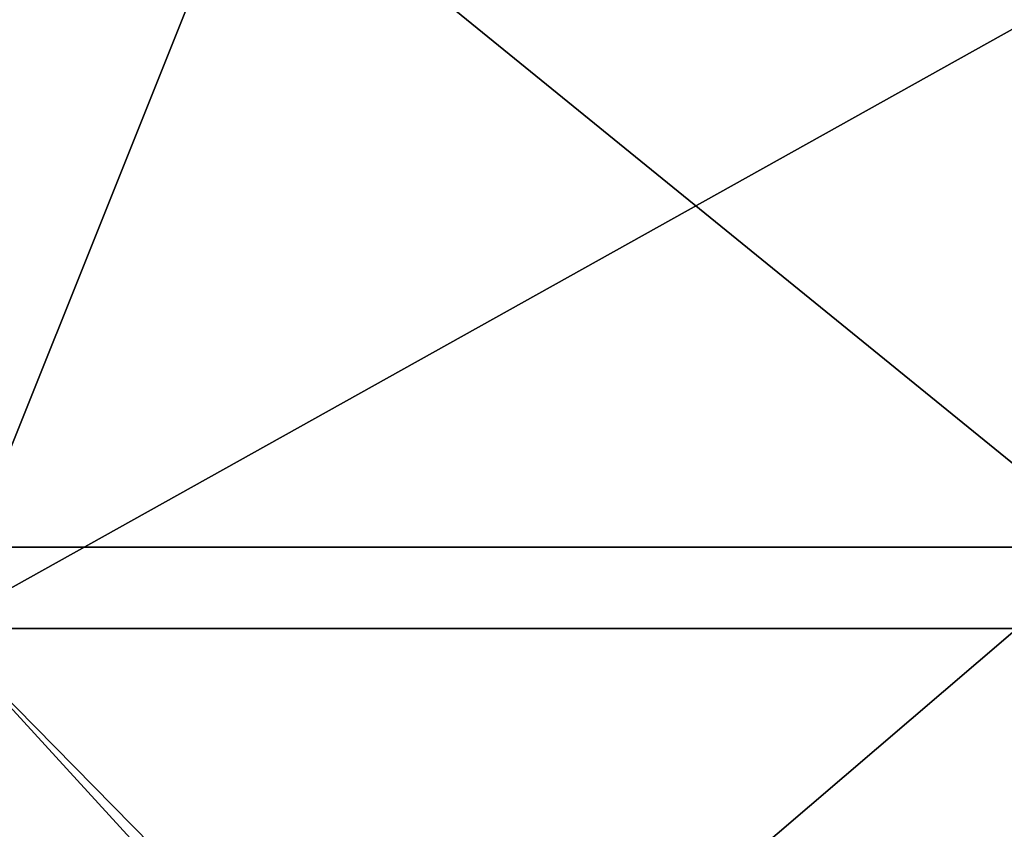
# Model space of a CAD drawing. Units: millimetres. Extents: x -27.5 to 27.5, y -120 to -40.
# Drawn here: x 0.2 to 2.3, y -73.4 to -71.7 of the extents above; entities that cross this region are included whole.
import ezdxf

# ---------------------------------------------------------------- set-up
doc = ezdxf.new("R2010")
doc.units = ezdxf.units.MM
doc.header["$LTSCALE"] = 21.359881
for name, color, linetype in [('1', 7, 'CONTINUOUS'), ('118', 7, 'CONTINUOUS'), ('119', 7, 'CONTINUOUS'), ('5', 7, 'CONTINUOUS')]:
    doc.layers.add(name, color=color, linetype=linetype)

msp = doc.modelspace()

# ---------------------------------------------------------------- linework, layer by layer
at = {"layer": '1', "linetype": 'Continuous'}
for points in [[(-2.505, -68.7695, 406.2825), (-2.5065, -72.8391, 408.9063), (2.5, -68.7695, 406.2825), (-2.505, -68.7695, 406.2825)], [(2.5, -68.7695, 406.2825), (-2.5065, -72.8391, 408.9063), (2.4985, -72.8391, 408.9063), (2.5, -68.7695, 406.2825)], [(-2.5065, -72.8391, 408.9063), (-2.508, -77.1234, 411.2408), (2.4985, -72.8391, 408.9063), (-2.5065, -72.8391, 408.9063)], [(2.4985, -72.8391, 408.9063), (-2.508, -77.1234, 411.2408), (2.497, -77.1234, 411.2408), (2.4985, -72.8391, 408.9063)]]:
    msp.add_3dface(points, dxfattribs=at)
at = {"layer": '118', "linetype": 'Continuous'}
for points in [[(2.505, -68.7695, -406.2825), (2.5065, -72.8391, -408.9063), (-2.5, -68.7695, -406.2825), (2.505, -68.7695, -406.2825)], [(-2.5, -68.7695, -406.2825), (2.5065, -72.8391, -408.9063), (-2.4985, -72.8391, -408.9063), (-2.5, -68.7695, -406.2825)], [(2.5065, -72.8391, -408.9063), (2.508, -77.1234, -411.2408), (-2.4985, -72.8391, -408.9063), (2.5065, -72.8391, -408.9063)], [(-2.4985, -72.8391, -408.9063), (2.508, -77.1234, -411.2408), (-2.497, -77.1234, -411.2408), (-2.4985, -72.8391, -408.9063)]]:
    msp.add_3dface(points, dxfattribs=at)
at = {"layer": '119', "linetype": 'Continuous'}
for points in [[(4, -70.5, -360), (0, -70.5, -360), (4.8333, -73.0124, -360), (4, -70.5, -360)], [(4.8333, -73.0124, -360), (0, -70.5, -360), (0, -73.0124, -360), (4.8333, -73.0124, -360)], [(4.8333, -73.0124, -360), (0, -73.0124, -360), (4.8333, -77.9289, -360), (4.8333, -73.0124, -360)], [(4.8333, -77.9289, -360), (0, -73.0124, -360), (4.495, -77.9289, -360), (4.8333, -77.9289, -360)], [(4.495, -77.9289, -360), (0, -73.0124, -360), (0, -77.9289, -360), (4.495, -77.9289, -360)]]:
    msp.add_3dface(points, dxfattribs=at)
at = {"layer": '5', "linetype": 'Continuous'}
for points in [[(1.005, -70.5, 360), (4.5, -70.5, 360), (0, -73.0124, 360), (1.005, -70.5, 360)], [(0, -73.0124, 360), (4.5, -70.5, 360), (4.8333, -73.0124, 360), (0, -73.0124, 360)], [(0, -70.5, 360), (1.005, -70.5, 360), (0, -73.0124, 360), (0, -70.5, 360)], [(0, -73.0124, 360), (4.8333, -73.0124, 360), (0, -77.9289, 360), (0, -73.0124, 360)], [(0, -77.9289, 360), (4.8333, -73.0124, 360), (0.51, -77.9289, 360), (0, -77.9289, 360)], [(0.51, -77.9289, 360), (4.8333, -73.0124, 360), (4.8333, -77.9289, 360), (0.51, -77.9289, 360)]]:
    msp.add_3dface(points, dxfattribs=at)

doc.saveas('drawing.dxf')
